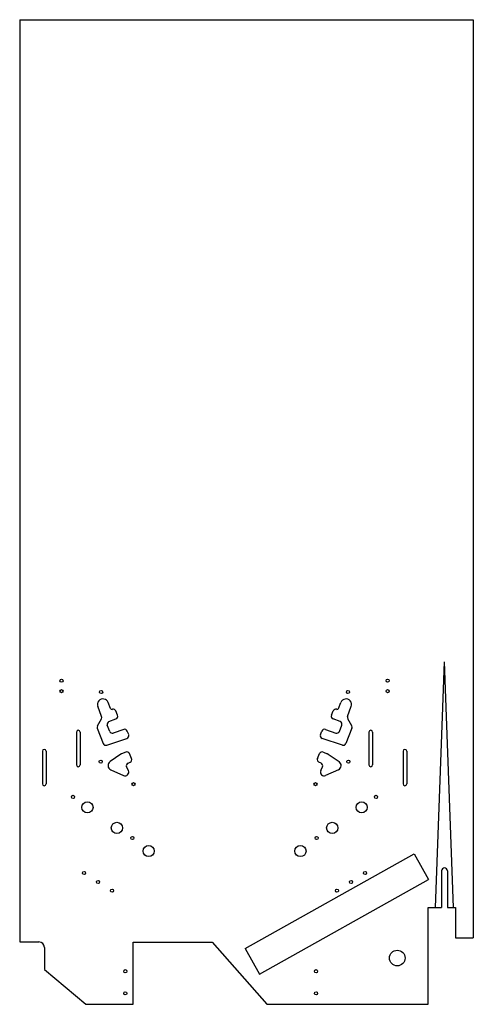
# Model space of a CAD drawing. Units: inches. Extents: x 28.5 to 48.7, y 8.7 to 52.6.
import ezdxf

# ---------------------------------------------------------------- set-up
doc = ezdxf.new("R2010")
doc.units = ezdxf.units.IN
doc.header["$MEASUREMENT"] = 0

msp = doc.modelspace()

# ---------------------------------------------------------------- linework, layer by layer
at = {"color": 3}
for p, q in [((28.484, 52.636), (28.484, 11.47)), ((28.484, 52.636), (48.734, 52.636)), ((48.734, 52.636), (48.734, 11.651)), ((32.139, 21.535), (31.971, 21.991)), ((32.538, 21.885), (32.437, 22.15)), ((42.72, 21.885), (42.821, 22.15)), ((43.119, 21.535), (43.286, 21.991)), ((32.622, 21.852), (32.611, 21.849)), ((32.855, 21.585), (32.774, 21.781)), ((42.403, 21.585), (42.483, 21.781)), ((42.635, 21.852), (42.646, 21.849)), ((31.953, 21.113), (32.13, 21.431)), ((32.504, 20.868), (32.396, 21.143)), ((32.469, 21.306), (32.782, 21.42)), ((42.788, 21.306), (42.476, 21.42)), ((42.754, 20.868), (42.862, 21.143)), ((43.305, 21.113), (43.127, 21.431)), ((31.019, 20.835), (31.019, 19.373)), ((31.182, 20.835), (31.182, 19.373)), ((31.946, 21.006), (32.213, 20.325)), ((33.127, 20.953), (32.66, 20.795)), ((33.349, 20.721), (33.283, 20.882)), ((41.908, 20.721), (41.975, 20.882)), ((42.13, 20.953), (42.598, 20.795)), ((43.312, 21.006), (43.044, 20.325)), ((44.076, 20.835), (44.076, 19.373)), ((44.239, 20.835), (44.239, 19.373)), ((32.369, 20.253), (33.273, 20.555)), ((42.888, 20.253), (41.984, 20.555)), ((29.498, 19.983), (29.498, 18.521)), ((29.661, 19.983), (29.661, 18.521)), ((33.001, 19.853), (32.518, 19.523)), ((33.225, 19.944), (33.026, 19.867)), ((33.48, 19.654), (33.385, 19.876)), ((41.777, 19.654), (41.873, 19.876)), ((42.033, 19.944), (42.232, 19.867)), ((42.257, 19.853), (42.74, 19.523)), ((45.597, 19.983), (45.597, 18.521)), ((45.76, 19.983), (45.76, 18.521)), ((33.32, 19.449), (33.415, 19.49)), ((41.938, 19.449), (41.843, 19.49)), ((32.549, 19.156), (33.117, 18.894)), ((33.335, 19.115), (33.256, 19.28)), ((41.922, 19.115), (42.001, 19.28)), ((42.709, 19.156), (42.141, 18.894)), ((38.55, 11.174), (46.096, 15.403)), ((46.096, 15.403), (46.736, 14.261)), ((47.32, 14.644), (47.32, 13.013)), ((47.577, 14.644), (47.577, 13.013)), ((39.189, 10.033), (46.736, 14.261)), ((46.72, 8.684), (46.72, 13.013)), ((46.72, 13.013), (47.32, 13.013)), ((47.577, 13.013), (47.938, 13.013)), ((47.938, 13.013), (47.938, 11.651)), ((28.484, 11.47), (29.338, 11.47)), ((33.555, 11.462), (37.069, 11.462)), ((33.555, 8.695), (33.555, 11.462)), ((37.069, 11.462), (39.511, 8.684)), ((47.938, 11.651), (48.734, 11.651)), ((29.588, 11.22), (29.588, 10.242)), ((38.55, 11.174), (39.189, 10.033)), ((29.588, 10.242), (31.433, 8.695)), ((31.433, 8.695), (33.555, 8.695)), ((39.511, 8.684), (46.72, 8.684))]:
    msp.add_line(p, q, dxfattribs=at)
at = {"color": 6}
for p in [(47.046, 13.013), (47.85, 13.013)]:
    msp.add_line(p, (47.448, 23.965), dxfattribs=at)
at = {"color": 3}
for centre, radius in [((30.349, 23.13), 0.07), ((44.909, 23.13), 0.07), ((30.349, 22.66), 0.07), ((32.118, 22.621), 0.07), ((43.14, 22.621), 0.07), ((44.909, 22.66), 0.07), ((32.102, 19.518), 0.07), ((43.156, 19.518), 0.07), ((33.566, 18.513), 0.07), ((41.691, 18.513), 0.07), ((30.864, 17.943), 0.07), ((31.508, 17.476), 0.25), ((43.75, 17.476), 0.25), ((44.394, 17.943), 0.07), ((32.822, 16.56), 0.25), ((42.436, 16.56), 0.25), ((33.516, 16.109), 0.07), ((41.741, 16.109), 0.07), ((34.242, 15.525), 0.25), ((41.016, 15.525), 0.25), ((31.355, 14.543), 0.07), ((43.903, 14.543), 0.07), ((31.982, 14.148), 0.07), ((43.276, 14.148), 0.07), ((32.609, 13.754), 0.07), ((42.649, 13.754), 0.07), ((45.339, 10.75), 0.349), ((33.196, 10.161), 0.07), ((41.714, 10.161), 0.07), ((33.196, 9.172), 0.07), ((41.714, 9.172), 0.07)]:
    msp.add_circle(centre, radius, dxfattribs=at)
for centre, radius, start, end in [((32.204, 22.069), 0.246, 19.2268, 201.7973), ((43.053, 22.069), 0.246, 338.2027, 160.7732), ((32.594, 21.906), 0.06, 200.8864, 287.0205), ((32.659, 21.733), 0.125, 22.3801, 107.0205), ((32.739, 21.538), 0.125, 289.9538, 22.3801), ((42.518, 21.538), 0.125, 157.6199, 250.0462), ((42.599, 21.733), 0.125, 72.9795, 157.6199), ((42.664, 21.906), 0.06, 252.9795, 339.1136), ((32.062, 21.052), 0.125, 150.8681, 201.47), ((32.021, 21.492), 0.125, 330.8681, 20.1675), ((32.512, 21.189), 0.125, 109.9538, 201.3857), ((42.746, 21.189), 0.125, 338.6143, 70.0462), ((43.236, 21.492), 0.125, 159.8325, 209.1319), ((43.196, 21.052), 0.125, 338.53, 29.1319), ((31.1, 20.835), 0.0814, 0, 180), ((32.62, 20.913), 0.125, 201.3857, 288.6984), ((33.168, 20.835), 0.125, 22.3382, 108.6984), ((33.234, 20.673), 0.125, 288.4881, 22.3382), ((42.024, 20.673), 0.125, 157.6618, 251.5119), ((42.09, 20.835), 0.125, 71.3016, 157.6618), ((42.638, 20.913), 0.125, 251.3016, 338.6143), ((44.158, 20.835), 0.0814, 0, 180), ((32.33, 20.371), 0.125, 201.47, 288.4881), ((42.928, 20.371), 0.125, 251.5119, 338.53), ((29.579, 19.983), 0.0814, 0, 180), ((33.071, 19.75), 0.125, 111.1673, 124.3481), ((33.27, 19.827), 0.125, 23.2069, 111.1673), ((41.988, 19.827), 0.125, 68.8327, 156.7931), ((42.186, 19.75), 0.125, 55.6519, 68.8327), ((45.679, 19.983), 0.0814, 0, 180), ((31.1, 19.373), 0.0814, 180, 0), ((32.638, 19.348), 0.212, 124.3481, 245.2601), ((33.369, 19.334), 0.125, 113.2729, 205.5049), ((33.365, 19.605), 0.125, 293.2729, 23.2069), ((41.892, 19.605), 0.125, 156.7931, 246.7271), ((41.889, 19.334), 0.125, 334.4951, 66.7271), ((42.62, 19.348), 0.212, 294.7399, 55.6519), ((44.158, 19.373), 0.0814, 180, 0), ((33.186, 19.044), 0.165, 245.2601, 25.5049), ((42.072, 19.044), 0.165, 154.4951, 294.7399), ((29.579, 18.521), 0.0814, 180, 0), ((45.679, 18.521), 0.0814, 180, 0), ((47.448, 14.644), 0.129, 0, 180), ((29.338, 11.22), 0.25, 0, 90)]:
    msp.add_arc(centre, radius, start, end, dxfattribs=at)

doc.saveas('drawing.dxf')
